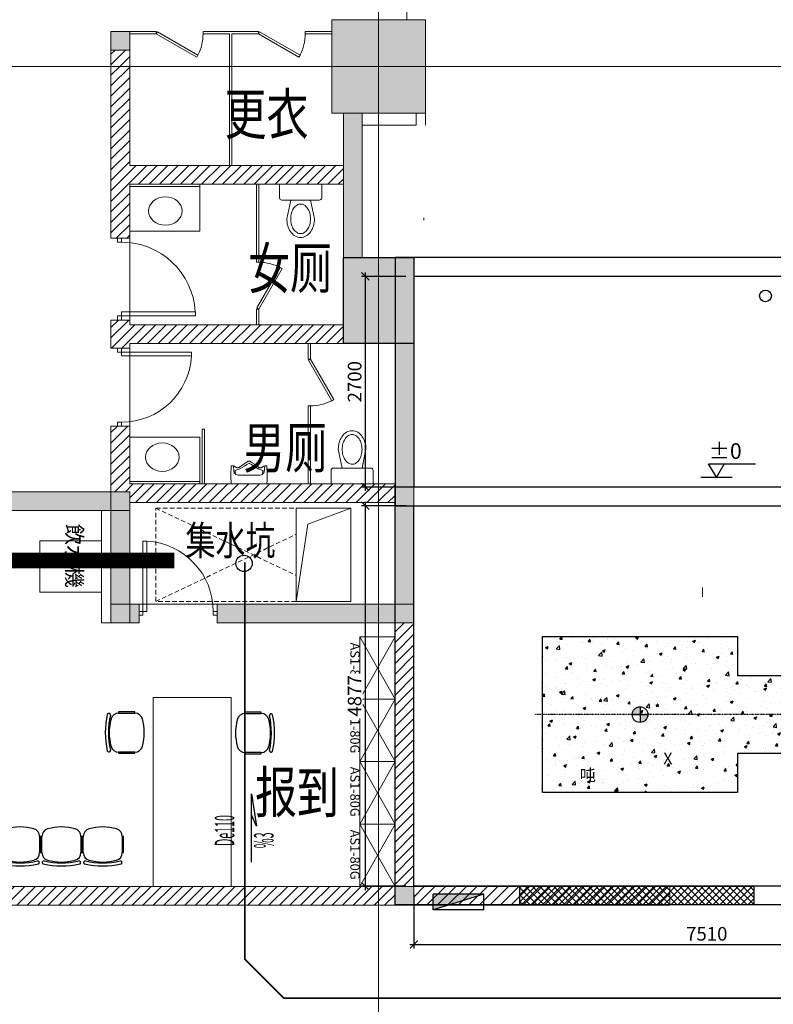
# Model space of a CAD drawing. Units: millimetres. Extents: x -232267 to 253411, y -251532 to 328957.
# Drawn here: x -97109 to -87451, y 47651 to 60272 of the extents above; entities that cross this region are included whole.
import ezdxf
from ezdxf.enums import TextEntityAlignment as Align

# ---------------------------------------------------------------- set-up
doc = ezdxf.new("R2010")
doc.units = ezdxf.units.MM
doc.header["$LTSCALE"] = 40
for name, pattern in [('DASHDOT', [1, 0.5, -0.25, 0, -0.25]), ('DASHED', [0.75, 0.5, -0.25]), ('家具', [0])]:
    doc.linetypes.add(name, pattern=pattern)
for name, color, linetype in [('0填充', 8, 'Continuous'), ('0标注', 1, 'Continuous'), ('0洞口', 4, 'Continuous'), ('A_furniture', 25, '家具'), ('P-F-FH', 10, 'Continuous'), ('PL排水', 210, 'Continuous')]:
    doc.layers.add(name, color=color, linetype=linetype)
for name, color, linetype, lineweight in [('FURNITURE', 43, 'Continuous', 0), ('P-P-DSD', 50, 'P-P-DSD', 70), ('底图', 8, 'Continuous', 15)]:
    doc.layers.add(name, color=color, linetype=linetype, lineweight=lineweight)
doc.styles.add('Chs', font='romans.shx', dxfattribs={"bigfont": 'gbcbig.shx'})
doc.styles.add('Dimension', font='romans.shx', dxfattribs={"width": 0.8, "bigfont": 'chs.shx'})
doc.styles.add('liming', font='txt')
doc.styles.add('ROMANS', font='txt', dxfattribs={"width": 0.6})
doc.styles.add('宋体', font='txt', dxfattribs={"height": 300})
doc.linetypes.add('P-P-DSD', pattern='A,150,-2,["W",ROMANS,S=2,R=0,X=-1,Y=-1],-2.5', length=154.5)
doc.dimstyles.new('liming（175）', dxfattribs={"dimtxt": 175, "dimasz": 100, "dimexe": 50, "dimexo": 100, "dimgap": 50, "dimtad": 1, "dimtoh": 1, "dimdec": 0, "dimzin": 0, "dimdsep": 46, "dimtxsty": 'liming', "dimblk": 'ARCHTICK', "dimcen": 0, "dimdle": 50, "dimclrd": 256, "dimclre": 256, "dimclrt": 256, "dimadec": 0, "dimazin": 0, "dimtfac": 1, "dimtdec": 0, "dimtix": 1, "dimtmove": 1, "dimatfit": 3, "dimfxl": 1, "dimtfill": 1, "dimtolj": 1, "dimtzin": 0, "dimarcsym": 0})
pattern_1 = [(45, (-200709.38, -148527.84), (-67.35192, 67.35192), [])]
pattern_2 = [(50, (-501249.38, 125515.1), (364.36934, -31.87817), [38.1, -419.1]), (355, (-501249.4, 125515.1), (-70.48565, 382.1133), [30.48, -335.28]), (100.451, (-501219.02, 125512.43), (293.885, 350.23338), [32.38, -356.18]), (46.1842, (-501249.4, 125616.7), (542.1581, -84.08466), [57.15, -628.65]), (96.6356, (-501204.2, 125609.7), (474.8085, 494.8511), [48.57, -534.27]), (351.184, (-501249.4, 125616.7), (474.8092, 494.8502), [45.72, -502.92]), (21, (-501198.58, 125591.3), (303.22976, -204.53104), [38.1, -419.1]), (326, (-501198.6, 125591.3), (123.60406, 368.37593), [30.48, -335.28]), (71.4514, (-501173.3, 125574.24), (426.83298, 163.84572), [32.38, -356.18]), (37.5, (-501249.38, 125515.09), (6.177207, 169.110078), [0, -331.216, 0, -340.36, 0, -336.55]), (7.5, (-501249.38, 125515.09), (133.639325, 200.36115), [0, -194.056, 0, -323.596, 0, -128.27]), (327.5, (-501362.67, 125515.09), (271.18119, -11.45749), [0, -127, 0, -396.24, 0, -525.78]), (317.5, (-501413.47, 125515.1), (296.25836, 50.85298), [0, -165.1, 0, -263.144, 0, -373.38])]

# ---------------------------------------------------------------- blocks, each defined once
blk = doc.blocks.new('door-s')
for p, q in [((-0.45, 0.025), (-0.45, 0.925)), ((-0.45, 0.925), (-0.4, 0.925)), ((-0.4, 0.025), (-0.4, 0.925)), ((-0.5, 0.025), (-0.45, 0.025)), ((-0.5, 0), (-0.5, 0)), ((-0.45, 0.025), (-0.4, 0.025)), ((-0.45, -0.025), (-0.45, 0.025)), ((0.5, 0.025), (0.45, 0.025)), ((0.45, 0.025), (0.45, -0.025)), ((-0.5, -0.025), (-0.45, -0.025)), ((0.5, -0.025), (0.45, -0.025)), ((0.5, 0), (0.5, 0))]:
    blk.add_line(p, q)
blk.add_arc((-0.45, 0.025), 0.9, 0, 86.8153)
blk = doc.blocks.new('door-t')
for p, q in [((0.365, 0.499), (-0.5, 0)), ((0.39, 0.456), (-0.475, -0.043)), ((0.39, 0.456), (0.365, 0.499)), ((-0.5, 0), (-0.475, -0.043)), ((-0.5, 0), (-0.5, 0))]:
    blk.add_line(p, q)
blk.add_arc((-0.5, 0), 1, 0, 27.134)
blk = doc.blocks.new('CHAIR3')
at = {"layer": 'A_furniture', "color": 250}
for p, q in [((-22.3, 24.5), (-22.7, 24.6)), ((-10.4, 25), (10.4, 25)), ((-22.7, -24.6), (-22.3, -24.5)), ((10.4, -25), (-10.4, -25))]:
    blk.add_line(p, q, dxfattribs=at)
for points in [[(-10.4, 25), (10.4, 25), (10.4, 26.5), (-10.4, 26.5)], [(-10.4, -26.5), (10.4, -26.5), (10.4, -25), (-10.4, -25)]]:
    blk.add_lwpolyline(points, close=True, dxfattribs=at)
for centre, radius, start, end in [((78.2, 0), 105.7, 167.3074, 192.6926), ((-23.2, 22.8), 1.8, 76.3145, 167.3074), ((78.2, 0), 101.7, 167.3113, 192.6887), ((42.5, 0), 65, 164.1734, 195.8266), ((-22.8, 22.7), 1.8, 347.3113, 76.3145), ((-10.4, 15), 10, 90, 164.1734), ((10.4, 15), 10, 15.8266, 90), ((-42.5, 0), 65, 344.1734, 15.8266), ((-23.2, -22.8), 1.8, 192.6926, 283.6855), ((-22.8, -22.7), 1.8, 283.6855, 12.6887), ((-10.4, -15), 10, 195.8266, 270), ((10.4, -15), 10, 270, 344.1734)]:
    blk.add_arc(centre, radius, start, end, dxfattribs=at)
blk = doc.blocks.new('等候椅')
at = {"layer": 'FURNITURE', "rotation": 90}
for p in [(26.5, -10.4), (79.5, -10.4), (132.5, -10.4), (185.5, -10.4), (238.5, -10.4)]:
    blk.add_blockref('CHAIR3', p, dxfattribs=at)
blk = doc.blocks.new('WC1-P')
for p, q in [((-540, 0), (-540, -173)), ((-540, 0), (0, 0)), ((0, 0), (0, -173)), ((-510, -203), (-30, -203)), ((-447, -443), (-397, -203)), ((-93, -443), (-143, -203))]:
    blk.add_line(p, q)
blk.add_lwpolyline([(-143, -443, 0.067799), (-153, -367, 0.080084), (-180, -309, 0.107099), (-227, -263, 0.162002), (-270, -253, 0.139289), (-316, -266, 0.107099), (-360, -309, 0.080084), (-387, -367, 0.067799), (-397, -443, 0.067799), (-387, -518, 0.080084), (-360, -576, 0.107099), (-316, -619, 0.139289), (-270, -632, 0.139289), (-224, -619, 0.107099), (-180, -576, 0.080084), (-153, -518, 0.067799)], format="xyb", close=True)
blk.add_lwpolyline([(-447, -443, 0.067799), (-435, -531, 0.080084), (-401, -604, 0.107099), (-342, -662, 0.139289), (-270, -682, 0.139289), (-198, -662, 0.107099), (-139, -604, 0.080084), (-105, -531, 0.067799), (-93, -443, 0.067799)], format="xyb")
for centre, start, end in [((-510, -173), 180, 270), ((-30, -173), 270, 0)]:
    blk.add_arc(centre, 30, start, end)
blk = doc.blocks.new('消火栓')
at = {"layer": 'P-F-FH'}
for p, q in [((650, 200), (0, 0)), ((650, 200), (0, 200)), ((0, 0), (0, 200)), ((650, 0), (650, 200)), ((650, 0), (0, 0))]:
    blk.add_line(p, q, dxfattribs=at)
blk.add_solid([(0, 200), (650, 200), (0, 200), (0, 0)], dxfattribs=at)
blk = doc.blocks.new('urinal')
blk.add_lwpolyline([(201, 233), (190, 227), (187, 226), (184, 224), (181, 222), (178, 220), (174, 218), (171, 216), (168, 214), (164, 212), (161, 210), (158, 209), (155, 207), (152, 206), (148, 206), (145, 206), (142, 206), (139, 206), (135, 208), (132, 210), (127, 212), (123, 215), (117, 218), (111, 223), (104, 228), (96, 233), (87, 239), (78, 246), (69, 252), (59, 259), (51, 265), (42, 271), (35, 276), (29, 280), (24, 283), (19, 286), (16, 288), (12, 289), (8, 291), (4, 291), (0, 292), (-4, 291), (-8, 291), (-12, 289), (-16, 288), (-19, 286), (-24, 283), (-29, 280), (-35, 276), (-42, 271), (-51, 265), (-59, 259), (-69, 252), (-78, 246), (-87, 239), (-96, 233), (-104, 228), (-111, 223), (-117, 218), (-123, 215), (-127, 212), (-132, 210), (-135, 208), (-139, 206), (-142, 206), (-145, 206), (-148, 206), (-152, 206), (-155, 207), (-158, 209), (-161, 210), (-164, 212), (-168, 214), (-171, 216), (-174, 218), (-178, 220), (-181, 222), (-184, 224), (-187, 226), (-190, 227), (-201, 233)])
blk.add_lwpolyline([(174, 127), (177, 165, 0.329215), (173, 171), (155, 179), (127, 190), (60, 229), (30, 248), (0, 267), (-30, 248), (-60, 229), (-127, 190), (-155, 179), (-173, 171, 0.329215), (-177, 165), (-174, 127)], format="xyb")
blk.add_lwpolyline([(229, 0), (-229, 0), (-231, 37), (-232, 69), (-232, 97), (-232, 121), (-232, 142), (-232, 160), (-231, 174), (-230, 186), (-230, 196), (-229, 204), (-229, 210), (-229, 215), (-229, 219), (-228, 221), (-228, 223), (-228, 225), (-228, 226), (-228, 228), (-227, 229), (-227, 229), (-227, 230), (-226, 231), (-201, 233), (-193, 153), (-192, 148), (-189, 143), (-185, 137), (-178, 131), (-168, 122, 0.102959), (-109, 110), (-109, 110), (0, 110), (109, 110), (109, 110, 0.102959), (168, 122), (178, 131), (185, 137), (189, 143), (192, 148), (193, 153), (201, 233), (226, 231), (227, 230), (227, 229), (227, 229), (228, 228), (228, 226), (228, 225), (228, 223), (228, 221), (229, 219), (229, 215), (229, 210), (229, 204), (230, 196), (230, 186), (231, 174), (232, 160), (232, 142), (232, 121), (232, 97), (232, 69), (231, 37)], format="xyb", close=True)
blk = doc.blocks.new('*U338')
for points in [[(-240, 5117), (7750, 5117), (7750, -240), (-240, -240)], [(0, 4877), (7510, 4877), (7510, 0), (0, 0)]]:
    blk.add_lwpolyline(points, close=True)
blk = doc.blocks.new('*U339')
for points in [[(240, 2940), (-7740, 2940), (-7740, -240), (240, -240)], [(0, 2700), (-7500, 2700), (-7500, 0), (0, 0)]]:
    blk.add_lwpolyline(points, close=True)
blk = doc.blocks.new('*U340')
at = {"layer": '0填充'}
blk.add_hatch(color=256, dxfattribs=at).paths.add_polyline_path([(900, 1100), (0, 1100), (0, 0), (900, 0)])
blk.add_lwpolyline([(0, 1100), (900, 1100), (900, 0), (0, 0)], close=True)
blk = doc.blocks.new('中心点')
h = blk.add_hatch(color=256)
h.dxf.hatch_style = 1
h.paths.add_polyline_path([(-100, 0), (0, 0), (0, 100, 0.414214)])
h.paths.add_polyline_path([(100, 0), (0, 0), (0, -100, 0.414214)])
for p, q in [((-100, 0), (100, 0)), ((0, 100), (0, -100))]:
    blk.add_line(p, q)
blk.add_circle((0, 0), 100)
blk = doc.blocks.new('_ArchTick')
at = {"color": 0, "linetype": 'ByBlock', "const_width": 0.15}
blk.add_lwpolyline([(-0.5, -0.5), (0.5, 0.5)], dxfattribs=at)
blk = doc.blocks.new('*D348')
at = {"layer": '0标注', "lineweight": -2, "transparency": 16777216}
for p, q in [((-92159, 56982), (-92730, 56982)), ((-92680, 57032), (-92680, 54232)), ((-92159, 54282), (-92730, 54282))]:
    blk.add_line(p, q, dxfattribs=at)
at = {"layer": 'Defpoints', "color": 0, "transparency": 16777216}
for p in [(-92059, 56982), (-92680, 54282), (-92059, 54282)]:
    blk.add_point(p, dxfattribs=at)
at = {"layer": '0标注', "lineweight": -2, "transparency": 16777216, "xscale": 100, "yscale": 100, "zscale": 100}
for p, rotation in [((-92680, 56982), 90), ((-92680, 54282), 270)]:
    blk.add_blockref('_ArchTick', p, dxfattribs=dict(at, rotation=rotation))
at = {"layer": '0标注', "transparency": 16777216, "insert": (-92817, 55632), "char_height": 175, "attachment_point": 5, "rotation": 90, "style": 'liming', "bg_fill": 3, "box_fill_scale": 1.1, "bg_fill_color": 256, "bg_fill_true_color": 13158600, "bg_fill_transparency": 0}
blk.add_mtext('\\A1;2700', dxfattribs=at)
blk = doc.blocks.new('*D349')
at = {"layer": '0标注', "lineweight": -2, "transparency": 16777216}
for p, q in [((-92159, 54042), (-92730, 54042)), ((-92680, 54092), (-92680, 49115)), ((-92159, 49165), (-92730, 49165))]:
    blk.add_line(p, q, dxfattribs=at)
at = {"layer": 'Defpoints', "color": 0, "transparency": 16777216}
for p in [(-92059, 54042), (-92680, 49165), (-92059, 49165)]:
    blk.add_point(p, dxfattribs=at)
at = {"layer": '0标注', "lineweight": -2, "transparency": 16777216, "xscale": 100, "yscale": 100, "zscale": 100}
for p, rotation in [((-92680, 54042), 90), ((-92680, 49165), 270)]:
    blk.add_blockref('_ArchTick', p, dxfattribs=dict(at, rotation=rotation))
at = {"layer": '0标注', "transparency": 16777216, "insert": (-92817, 51604), "char_height": 175, "attachment_point": 5, "rotation": 90, "style": 'liming', "bg_fill": 3, "box_fill_scale": 1.1, "bg_fill_color": 256, "bg_fill_true_color": 13158600, "bg_fill_transparency": 0}
blk.add_mtext('\\A1;4877', dxfattribs=at)
blk = doc.blocks.new('*D350')
at = {"layer": '0标注', "lineweight": -2, "transparency": 16777216}
for p, q in [((-92059, 49065), (-92059, 48367)), ((-84549, 49065), (-84549, 48367)), ((-92109, 48417), (-84499, 48417))]:
    blk.add_line(p, q, dxfattribs=at)
at = {"layer": 'Defpoints', "color": 0, "transparency": 16777216}
for p in [(-92059, 49165), (-84549, 49165), (-84549, 48417)]:
    blk.add_point(p, dxfattribs=at)
at = {"layer": '0标注', "lineweight": -2, "transparency": 16777216, "xscale": 100, "yscale": 100, "zscale": 100, "rotation": 180}
blk.add_blockref('_ArchTick', (-92059, 48417), dxfattribs=at)
at = {"layer": '0标注', "lineweight": -2, "transparency": 16777216, "xscale": 100, "yscale": 100, "zscale": 100}
blk.add_blockref('_ArchTick', (-84549, 48417), dxfattribs=at)
at = {"layer": '0标注', "transparency": 16777216, "insert": (-88304, 48555), "char_height": 175, "attachment_point": 5, "style": 'liming', "bg_fill": 3, "box_fill_scale": 1.1, "bg_fill_color": 256, "bg_fill_true_color": 13158600, "bg_fill_transparency": 0}
blk.add_mtext('\\A1;7510', dxfattribs=at)
blk = doc.blocks.new('*U345')
at = {"layer": '0洞口'}
h = blk.add_hatch(dxfattribs=at)
h.set_pattern_fill('ANSI37', color=256, scale=20, style=0)
h.set_pattern_definition([(45, (-397599.96, 79813.17), (-44.901281, 44.901281), []), (135, (-397599.96, 79813.17), (-44.901281, -44.901281), [])])
h.paths.add_polyline_path([(0, 240), (0, 0), (3000, 0), (3000, 240)])
blk.add_lwpolyline([(3000, 240), (3000, 0), (0, 0), (0, 240)], close=True, dxfattribs=at)
blk = doc.blocks.new('标高')
for p, q in [((0, 0), (-50, 86.6)), ((-50, 86.6), (50, 86.6)), ((50, 86.6), (0, 0)), ((50, 86.6), (250, 86.6)), ((-100, 0), (100, 0))]:
    blk.add_line(p, q)
at = {"color": 3, "style": 'liming', "flags": 8}
blk.add_attdef('标高', text='', height=100, dxfattribs=at).set_placement((-50, 86.6), align=Align.BOTTOM_LEFT)
blk = doc.blocks.new('*D355')
at = {"layer": '0标注', "lineweight": -2, "transparency": 16777216}
for p, q in [((-92059, 49065), (-92059, 48367)), ((-84549, 49065), (-84549, 48367)), ((-92109, 48417), (-84499, 48417))]:
    blk.add_line(p, q, dxfattribs=at)
at = {"layer": 'Defpoints', "color": 0, "transparency": 16777216}
for p in [(-92059, 49165), (-84549, 49165), (-84549, 48417)]:
    blk.add_point(p, dxfattribs=at)
at = {"layer": '0标注', "lineweight": -2, "transparency": 16777216, "xscale": 100, "yscale": 100, "zscale": 100, "rotation": 180}
blk.add_blockref('_ArchTick', (-92059, 48417), dxfattribs=at)
at = {"layer": '0标注', "lineweight": -2, "transparency": 16777216, "xscale": 100, "yscale": 100, "zscale": 100}
blk.add_blockref('_ArchTick', (-84549, 48417), dxfattribs=at)
at = {"layer": '0标注', "transparency": 16777216, "insert": (-88304, 48555), "char_height": 175, "attachment_point": 5, "style": 'liming', "bg_fill": 3, "box_fill_scale": 1.1, "bg_fill_color": 256, "bg_fill_true_color": 13158600, "bg_fill_transparency": 0}
blk.add_mtext('\\A1;7510', dxfattribs=at)

msp = doc.modelspace()

# ---------------------------------------------------------------- hatches: boundary and pattern name
at = {"layer": '0填充'}
h = msp.add_hatch(dxfattribs=at)
h.set_pattern_fill('AR-CONC', color=256, scale=2, angle=-720)
h.set_pattern_definition(pattern_2)
h.paths.add_polyline_path([(-87909.4, 50365.2), (-87909.4, 50865.2), (-86409.4, 50865.2), (-86409.4, 51865.2), (-87909.4, 51865.2), (-87909.4, 52365.2), (-90409.4, 52365.2), (-90409.4, 50365.2)])
h = msp.add_hatch(dxfattribs=at)
h.set_pattern_fill('AR-CONC', color=256, scale=2, angle=-720)
h.set_pattern_definition(pattern_2)
h.paths.add_polyline_path([(-87909.4, 50365.2), (-87909.4, 50865.2), (-86409.4, 50865.2), (-86409.4, 51865.2), (-87909.4, 51865.2), (-87909.4, 52365.2), (-90409.4, 52365.2), (-90409.4, 50365.2)])
at = {"layer": '底图'}
h = msp.add_hatch(color=256, dxfattribs=at)
h.dxf.hatch_style = 1
h.paths.add_polyline_path([(-91909.4, 60272.2), (-93109.4, 60272.2), (-93109.4, 59072.2), (-91909.4, 59072.2)])
for points in [[(-95699.4, 60122.2), (-95939.4, 60122.2), (-95939.4, 59882.2), (-95699.4, 59882.2)], [(-95699.4, 54222.2), (-95939.4, 54222.2), (-95939.4, 53982.2), (-95699.4, 53982.2)], [(-95699.4, 52782.2), (-95939.4, 52782.2), (-95939.4, 52542.2), (-95699.4, 52542.2)], [(-92059.4, 52782.2), (-92299.4, 52782.2), (-92299.4, 52542.2), (-92059.4, 52542.2)], [(-92059.4, 49162.2), (-92299.4, 49162.2), (-92299.4, 48922.2), (-92059.4, 48922.2)]]:
    msp.add_hatch(color=256, dxfattribs=at).paths.add_polyline_path(points)
h = msp.add_hatch(dxfattribs=at)
h.set_pattern_fill('ANSI31', color=256, scale=30, style=0)
h.set_pattern_definition(pattern_1)
h.paths.add_polyline_path([(-95699.4, 59882.2), (-95939.4, 59882.2), (-95939.4, 59672.2), (-95699.4, 59672.2)])
h = msp.add_hatch(dxfattribs=at)
h.set_pattern_fill('ANSI31', color=256, scale=30)
h.set_pattern_definition(pattern_1)
h.paths.add_polyline_path([(-92959.4, 58402.2), (-95699.4, 58402.2), (-95699.4, 59672.2), (-95939.4, 59672.2), (-95939.4, 57472.2), (-95699.4, 57472.2), (-95699.4, 58162.2), (-92959.4, 58162.2)])
h = msp.add_hatch(color=256, dxfattribs=at)
h.dxf.hatch_style = 1
h.paths.add_polyline_path([(-92959.4, 57222.2), (-92719.4, 57222.2), (-92719.4, 59072.2), (-92959.4, 59072.2)])
at = {"layer": '底图', "ltscale": 300}
h = msp.add_hatch(color=256, dxfattribs=at)
h.dxf.hatch_style = 1
h.paths.add_polyline_path([(-92059.4, 57222.2), (-92959.4, 57222.2), (-92959.4, 56122.2), (-92059.4, 56122.2)])
at = {"layer": '底图'}
h = msp.add_hatch(dxfattribs=at)
h.set_pattern_fill('ANSI31', color=256, scale=30)
h.set_pattern_definition(pattern_1)
h.paths.add_polyline_path([(-92959.4, 56122.2), (-92959.4, 56362.2), (-95699.4, 56362.2), (-95699.4, 56422.2), (-95939.4, 56422.2), (-95939.4, 56062.2), (-95699.4, 56062.2), (-95699.4, 56122.2)])
h = msp.add_hatch(color=256, dxfattribs=at)
h.dxf.hatch_style = 1
h.paths.add_polyline_path([(-92059.4, 56122.2), (-92299.4, 56122.2), (-92299.4, 52955.6), (-92059.4, 52789.7)])
h.paths.add_polyline_path([(-92299.4, 52782.2), (-92059.4, 52782.2), (-92059.4, 52789.7), (-92299.4, 52955.6)])
h = msp.add_hatch(dxfattribs=at)
h.set_pattern_fill('ANSI31', color=256, scale=30)
h.set_pattern_definition(pattern_1)
h.paths.add_polyline_path([(-92509.4, 54322.2), (-95699.4, 54322.2), (-95699.4, 55062.2), (-95939.4, 55062.2), (-95939.4, 54222.2), (-95699.4, 54222.2), (-95699.4, 54082.2), (-92509.4, 54082.2)])
h.paths.add_polyline_path([(-92299.4, 54322.2), (-92509.4, 54322.2), (-92509.4, 54082.2), (-92299.4, 54082.2)])
h = msp.add_hatch(color=256, dxfattribs=at)
h.dxf.hatch_style = 1
h.paths.add_polyline_path([(-97209.4, 54222.2), (-97209.4, 53982.2), (-95939.4, 53982.2), (-95939.4, 54222.2)])
h = msp.add_hatch(color=256, dxfattribs=at)
h.dxf.hatch_style = 1
h.paths.add_polyline_path([(-95699.4, 53982.2), (-95939.4, 53982.2), (-95939.4, 52782.2), (-95699.4, 52782.2)])
h = msp.add_hatch(color=256, dxfattribs=at)
h.dxf.hatch_style = 1
h.paths.add_polyline_path([(-95579.4, 52782.2), (-95699.4, 52782.2), (-95699.4, 52542.2), (-95579.4, 52542.2)])
h = msp.add_hatch(color=256, dxfattribs=at)
h.dxf.hatch_style = 1
h.paths.add_polyline_path([(-92299.4, 52542.2), (-92299.4, 52782.2), (-94579.4, 52782.2), (-94579.4, 52542.2)])
h = msp.add_hatch(dxfattribs=at)
h.set_pattern_fill('ANSI31', color=256, scale=30)
h.set_pattern_definition(pattern_1)
h.paths.add_polyline_path([(-92059.4, 52542.2), (-92299.4, 52542.2), (-92299.4, 49162.2), (-92059.4, 49162.2)])
h = msp.add_hatch(dxfattribs=at)
h.set_pattern_fill('ANSI31', color=256, scale=30)
h.set_pattern_definition(pattern_1)
h.paths.add_polyline_path([(-92299.4, 48922.2), (-92299.4, 49162.2), (-98659.4, 49162.2), (-98659.4, 48922.2)])
h = msp.add_hatch(dxfattribs=at)
h.set_pattern_fill('ANSI31', color=256, scale=30)
h.set_pattern_definition(pattern_1)
h.paths.add_polyline_path([(-88779.4, 48922.2), (-88779.4, 49162.2), (-92059.4, 49162.2), (-92059.4, 48922.2)])

# ---------------------------------------------------------------- linework, layer by layer
at = {"linetype": 'DASHDOT', "ltscale": 0.5}
msp.add_line((-86248.2, 51365.2), (-90509.4, 51365.2), dxfattribs=at)
msp.add_line((-86248.2, 51365.2), (-90509.4, 51365.2), dxfattribs=at)
msp.add_lwpolyline([(-90409.4, 50365.2), (-90409.4, 52365.2), (-87909.4, 52365.2), (-87909.4, 51865.2), (-86409.4, 51865.2), (-86409.4, 50865.2), (-87909.4, 50865.2), (-87909.4, 50365.2)], close=True)
msp.add_lwpolyline([(-90409.4, 50365.2), (-90409.4, 52365.2), (-87909.4, 52365.2), (-87909.4, 51865.2), (-86409.4, 51865.2), (-86409.4, 50865.2), (-87909.4, 50865.2), (-87909.4, 50365.2)], close=True)
msp.add_circle((-87551.4, 56731.5), 75)
msp.add_circle((-87551.4, 56731.5), 75)
at = {"layer": 'P-P-DSD', "linetype": 'P-P-DSD', "ltscale": 0.1, "const_width": 200}
msp.add_lwpolyline([(-123768, 67152.6), (-110550.8, 67152.6), (-110550.8, 53339.8), (-95127.1, 53339.8)], dxfattribs=at)
at = {"layer": 'PL排水'}
msp.add_lwpolyline([(-94137.9, 49474.9), (-94137.9, 50347.8), (-94074.7, 49934.7), (-94137.9, 50079.6)], dxfattribs=at)
msp.add_circle((-94234.1, 53302.9), 104.3, dxfattribs=at)
at = {"layer": '底图', "ltscale": 0.5}
for p, q in [((-92509.4, 1776.3), (-92509.4, 131872.2)), ((-137109.4, 59672.2), (-58909.4, 59672.2)), ((-137109.4, 59672.2), (-58909.4, 59672.2))]:
    msp.add_line(p, q, dxfattribs=at)
at = {"layer": '底图'}
for p, q in [((-92149.4, 60272.2), (-92149.4, 61322.2)), ((-95699.4, 60122.2), (-95939.4, 60122.2)), ((-95939.4, 57472.2), (-95939.4, 60122.2)), ((-95699.4, 58402.2), (-95699.4, 60122.2)), ((-95699.4, 60122.2), (-95359.4, 60122.2)), ((-95699.4, 60092.2), (-95359.4, 60092.2)), ((-95359.4, 60122.2), (-95359.4, 60092.2)), ((-94759.4, 60122.2), (-94049.4, 60122.2)), ((-94759.4, 60122.2), (-94759.4, 60092.2)), ((-94759.4, 60092.2), (-94419.4, 60092.2)), ((-94419.4, 58402.2), (-94419.4, 60092.2)), ((-94389.4, 58402.2), (-94389.4, 60092.2)), ((-94389.4, 60092.2), (-94049.4, 60092.2)), ((-94049.4, 60122.2), (-94049.4, 60092.2)), ((-93449.4, 60122.2), (-93109.4, 60122.2)), ((-93449.4, 60122.2), (-93449.4, 60092.2)), ((-93449.4, 60092.2), (-93109.4, 60092.2)), ((-92959.4, 57222.2), (-92959.4, 59072.2)), ((-92719.4, 57222.2), (-92719.4, 59072.2)), ((-92029.4, 59072.2), (-92029.4, 58922.2)), ((-91909.4, 59072.2), (-91909.4, 58922.2)), ((-92029.4, 58922.2), (-92719.4, 58922.2)), ((-92959.4, 58402.2), (-95699.4, 58402.2)), ((-95699.4, 57472.2), (-95699.4, 58162.2)), ((-92959.4, 58162.2), (-95699.4, 58162.2)), ((-94799.4, 58132.2), (-95699.4, 58132.2)), ((-94799.4, 57562.2), (-94799.4, 58162.2)), ((-94074.4, 58162.2), (-94074.4, 57162.2)), ((-94044.4, 57162.2), (-94044.4, 58162.2)), ((-91929.4, 57732.2), (-91929.4, 57702.2)), ((-94799.4, 57562.2), (-95699.4, 57562.2)), ((-95699.4, 57472.2), (-95939.4, 57472.2)), ((-95699.4, 57472.2), (-95699.4, 56422.2)), ((-94044.4, 57162.2), (-94074.4, 57162.2)), ((-94074.4, 56562.2), (-94074.4, 56362.2)), ((-94074.4, 56562.2), (-94044.4, 56562.2)), ((-94044.4, 56362.2), (-94044.4, 56562.2)), ((-95939.4, 56062.2), (-95939.4, 56422.2)), ((-95699.4, 56422.2), (-95939.4, 56422.2)), ((-95699.4, 56362.2), (-95699.4, 56422.2)), ((-92959.4, 56362.2), (-95699.4, 56362.2)), ((-95699.4, 56062.2), (-95939.4, 56062.2)), ((-95699.4, 56062.2), (-95699.4, 56122.2)), ((-92959.4, 56122.2), (-95699.4, 56122.2)), ((-95699.4, 56062.2), (-95699.4, 55062.2)), ((-93414.4, 55922.2), (-93414.4, 56122.2)), ((-93384.4, 56122.2), (-93384.4, 55922.2)), ((-92299.4, 56122.2), (-92299.4, 52782.2)), ((-92059.4, 56122.2), (-92059.4, 49162.2)), ((-93414.4, 55922.2), (-93384.4, 55922.2)), ((-93414.4, 54322.2), (-93414.4, 55322.2)), ((-93384.4, 55322.2), (-93414.4, 55322.2)), ((-93384.4, 55322.2), (-93384.4, 54322.2)), ((-95699.4, 55062.2), (-95939.4, 55062.2)), ((-95939.4, 54222.2), (-95939.4, 55062.2)), ((-95699.4, 54322.2), (-95699.4, 55062.2)), ((-94799.4, 54922.2), (-95699.4, 54922.2)), ((-94799.4, 54922.2), (-94799.4, 54322.2)), ((-94769.6, 55022.2), (-94739.6, 55022.2)), ((-94769.6, 55022.2), (-94769.6, 54322.2)), ((-94739.6, 54322.2), (-94739.6, 55022.2)), ((-94799.4, 54352.2), (-95699.4, 54352.2)), ((-92299.4, 54322.2), (-95699.4, 54322.2)), ((-95939.4, 54222.2), (-97209.4, 54222.2)), ((-95699.4, 52782.2), (-95699.4, 54082.2)), ((-92299.4, 54082.2), (-95699.4, 54082.2)), ((-95939.4, 53982.2), (-97209.4, 53982.2)), ((-96059.4, 52542.2), (-96059.4, 53982.2)), ((-95939.4, 52542.2), (-95939.4, 53982.2)), ((-93565.5, 54012.4), (-93565.5, 52812.4)), ((-93565.5, 54012.4), (-92865.5, 54012.4)), ((-92865.5, 54012.4), (-92865.5, 52812.4)), ((-88359.4, 52992.2), (-88359.4, 52872.2)), ((-88359.4, 52992.2), (-88359.4, 52872.2)), ((-95579.4, 52782.2), (-95699.4, 52782.2)), ((-95579.4, 52782.2), (-95579.4, 52542.2)), ((-95579.4, 52782.2), (-94579.4, 52782.2)), ((-92299.4, 52782.2), (-94579.4, 52782.2)), ((-94579.4, 52782.2), (-94579.4, 52542.2)), ((-92865.5, 52812.4), (-93565.4, 52812.4)), ((-95939.4, 52542.2), (-96059.4, 52542.2)), ((-95579.4, 52542.2), (-95939.4, 52542.2)), ((-92299.4, 52542.2), (-94579.4, 52542.2)), ((-92299.4, 52542.2), (-92299.4, 49162.2)), ((-92749.4, 51562.2), (-92749.4, 52362.2)), ((-92299.4, 52362.2), (-92749.4, 51562.2)), ((-92299.4, 51562.2), (-92749.4, 52362.2)), ((-92749.4, 51562.2), (-92749.4, 52362.2)), ((-92749.4, 52362.2), (-92299.4, 52362.2)), ((-92299.4, 52362.2), (-92749.4, 51562.2)), ((-92299.4, 51562.2), (-92749.4, 52362.2)), ((-92299.4, 52362.2), (-92749.4, 52362.2)), ((-92299.4, 52362.2), (-92299.4, 51562.2)), ((-92299.4, 52362.2), (-92299.4, 51562.2)), ((-95399.4, 51582.2), (-95399.4, 49162.2)), ((-95399.4, 51582.2), (-94399.4, 51582.2)), ((-94399.4, 51582.2), (-94399.4, 49162.2)), ((-92749.4, 50762.2), (-92749.4, 51562.2)), ((-92749.4, 51562.2), (-92299.4, 51562.2)), ((-92299.4, 51562.2), (-92749.4, 50762.2)), ((-92299.4, 50762.2), (-92749.4, 51562.2)), ((-92299.4, 51562.2), (-92749.4, 51562.2)), ((-92749.4, 50762.2), (-92749.4, 51562.2)), ((-92749.4, 51562.2), (-92299.4, 51562.2)), ((-92299.4, 51562.2), (-92749.4, 50762.2)), ((-92299.4, 50762.2), (-92749.4, 51562.2)), ((-92299.4, 51562.2), (-92749.4, 51562.2)), ((-92299.4, 51562.2), (-92299.4, 50762.2)), ((-92299.4, 51562.2), (-92299.4, 50762.2)), ((-92749.4, 49962.2), (-92749.4, 50762.2)), ((-92749.4, 50762.2), (-92299.4, 50762.2)), ((-92299.4, 50762.2), (-92749.4, 49962.2)), ((-92299.4, 49962.2), (-92749.4, 50762.2)), ((-92299.4, 50762.2), (-92749.4, 50762.2)), ((-92749.4, 49962.2), (-92749.4, 50762.2)), ((-92749.4, 50762.2), (-92299.4, 50762.2)), ((-92299.4, 50762.2), (-92749.4, 49962.2)), ((-92299.4, 49962.2), (-92749.4, 50762.2)), ((-92299.4, 50762.2), (-92749.4, 50762.2)), ((-92299.4, 50762.2), (-92299.4, 49962.2)), ((-92299.4, 50762.2), (-92299.4, 49962.2)), ((-92749.4, 49162.2), (-92749.4, 49962.2)), ((-92749.4, 49962.2), (-92299.4, 49962.2)), ((-92299.4, 49962.2), (-92749.4, 49162.2)), ((-92299.4, 49162.2), (-92749.4, 49962.2)), ((-92299.4, 49962.2), (-92749.4, 49962.2)), ((-92749.4, 49162.2), (-92749.4, 49962.2)), ((-92749.4, 49962.2), (-92299.4, 49962.2)), ((-92299.4, 49962.2), (-92749.4, 49162.2)), ((-92299.4, 49162.2), (-92749.4, 49962.2)), ((-92299.4, 49962.2), (-92749.4, 49962.2)), ((-92299.4, 49962.2), (-92299.4, 49162.2)), ((-92299.4, 49962.2), (-92299.4, 49162.2)), ((-92299.4, 49162.2), (-98899.4, 49162.2)), ((-92299.4, 49162.2), (-92749.4, 49162.2)), ((-92299.4, 49162.2), (-92749.4, 49162.2)), ((-92059.4, 49162.2), (-88779.4, 49162.2)), ((-88779.4, 49162.2), (-88779.4, 48922.2)), ((-98899.4, 48922.2), (-88779.4, 48922.2))]:
    msp.add_line(p, q, dxfattribs=at)
at = {"layer": '底图', "linetype": 'DASHED', "ltscale": 3}
for p, q in [((-95365.5, 54012.4), (-93565.5, 54012.4)), ((-95365.5, 52812.4), (-95365.5, 54012.4)), ((-95365.5, 54012.4), (-93565.5, 53148.4)), ((-95365.5, 52812.4), (-93565.5, 53676.4)), ((-93565.4, 52812.4), (-95365.5, 52812.4))]:
    msp.add_line(p, q, dxfattribs=at)
at = {"layer": '底图'}
for points in [[(-91909.4, 60272.2), (-93109.4, 60272.2), (-93109.4, 59072.2), (-91909.4, 59072.2)], [(-95699.4, 60122.2), (-95939.4, 60122.2), (-95939.4, 59882.2), (-95699.4, 59882.2)], [(-95699.4, 54222.2), (-95939.4, 54222.2), (-95939.4, 53982.2), (-95699.4, 53982.2)], [(-96059.4, 53590.1), (-96059.4, 52934.2), (-96850.3, 52934.2), (-96850.3, 53590.1)], [(-95699.4, 52782.2), (-95939.4, 52782.2), (-95939.4, 52542.2), (-95699.4, 52542.2)], [(-92059.4, 52782.2), (-92299.4, 52782.2), (-92299.4, 52542.2), (-92059.4, 52542.2)], [(-92059.4, 49162.2), (-92299.4, 49162.2), (-92299.4, 48922.2), (-92059.4, 48922.2)]]:
    msp.add_lwpolyline(points, close=True, dxfattribs=at)
at = {"layer": '底图', "ltscale": 300}
msp.add_lwpolyline([(-92059.4, 57222.2), (-92959.4, 57222.2), (-92959.4, 56122.2), (-92059.4, 56122.2)], close=True, dxfattribs=at)
at = {"layer": '底图'}
msp.add_lwpolyline([(-93565.5, 52812.4), (-93417.8, 53807.7), (-92865.5, 54012.4)], dxfattribs=at)
msp.add_ellipse((-95242.3, 57819.7), major_axis=(215, 0), ratio=0.8488372, dxfattribs=at)
at = {"layer": '底图', "extrusion": (-1.63087e-14, -2.38715e-14, -1)}
msp.add_ellipse((-95281.3, 54664.7), major_axis=(215, 0), ratio=0.8488372, dxfattribs=at)

# ---------------------------------------------------------------- block references
for name, p in [('*U340', (-92959.4, 56122.2)), ('*U339', (-84559.4, 54282.2)), ('*U338', (-92059.4, 49165.2))]:
    msp.add_blockref(name, p)
ref = msp.add_blockref('标高', (-88180.5, 54407), dxfattribs=dict(xscale=2, yscale=2, zscale=2))
ref.add_attrib('标高', '±0', dxfattribs={"color": 3, "height": 200, "style": 'liming'}).set_placement((-88280.5, 54580.2), align=Align.BOTTOM_LEFT)
ref = msp.add_blockref('标高', (-88180.5, 54407), dxfattribs=dict(xscale=2, yscale=2, zscale=2))
ref.add_attrib('标高', '±0', dxfattribs={"color": 3, "height": 200, "style": 'liming'}).set_placement((-88280.5, 54580.2), align=Align.BOTTOM_LEFT)
at = {"layer": '0填充'}
msp.add_blockref('中心点', (-89159.4, 51365.2), dxfattribs=at)
msp.add_blockref('中心点', (-89159.4, 51365.2), dxfattribs=at)
msp.add_blockref('中心点', (-89159.4, 51365.2), dxfattribs=at)
msp.add_blockref('中心点', (-89159.4, 51365.2), dxfattribs=at)
at = {"layer": '底图'}
for name, p, xscale, yscale, zscale, rotation in [('door-t', (-95059.4, 60092.2, 0), -600, 600, 600, 180), ('door-t', (-93749.4, 60092.2, 0), -600, 600, 600, 180), ('door-s', (-95829.4, 56947.2), -1050, 1050, 1000, 270), ('door-t', (-94044.4, 56862.2, 0), -600, 600, 600, 270), ('door-s', (-95830.6, 55562.2), 1000.00000000003, 1000.00000000003, 952.3809523809814, 270), ('door-t', (-93384.4, 55622.2, 0), 600, 600, 600, 270), ('CHAIR3', (-94118.2, 51128.8), 10, 10, 10, 180)]:
    msp.add_blockref(name, p, dxfattribs=dict(at, xscale=xscale, yscale=yscale, zscale=zscale, rotation=rotation))
at = {"layer": '底图', "extrusion": (0, 0, -1), "xscale": -1, "zscale": -1}
msp.add_blockref('WC1-P', (93239.4, 58162.2), dxfattribs=at)
at = {"layer": '底图', "extrusion": (0, 0, -1), "zscale": -0.9999999999999999, "rotation": 180}
msp.add_blockref('WC1-P', (92579.4, 54322.2), dxfattribs=at)
at = {"layer": '底图'}
for name, p in [('urinal', (-94170.2, 54322.2)), ('消火栓', (-91809.4, 48862.2))]:
    msp.add_blockref(name, p, dxfattribs=at)
for name, p, xscale, yscale, zscale in [('door-s', (-95079.4, 52663.4), 999.9999999999723, 999.9999999999723, 952.380952380926), ('CHAIR3', (-95737.2, 51133.8), 10, 10, 10)]:
    msp.add_blockref(name, p, dxfattribs=dict(at, xscale=xscale, yscale=yscale, zscale=zscale))
at = {"layer": '底图', "linetype": 'Continuous', "xscale": 10, "yscale": 10, "zscale": 10}
msp.add_blockref('等候椅', (-98429.1, 49803.3), dxfattribs=at)

# ---------------------------------------------------------------- texts
at = {"insert": (-89976.3, 51165.3), "char_height": 150, "width": 1719.811, "attachment_point": 1, "style": 'liming'}
msp.add_mtext('\\pi229.1;{\\fSimSun|b0|i0|c134|p54;磁体承重基座\\P\\pi229.5;磁体自重  吨\\P\\pi68.24;C25以上素混凝土}', dxfattribs=at)
msp.add_mtext('\\pi229.1;{\\fSimSun|b0|i0|c134|p54;磁体承重基座\\P\\pi229.5;磁体自重  吨\\P\\pi68.24;C25以上素混凝土}', dxfattribs=at)
at = {"color": 3, "style": 'liming', "flags": 8}
msp.add_attdef('X', text='X', height=150, dxfattribs=at).set_placement((-88802.6, 50802.1), align=Align.MIDDLE_CENTER)
msp.add_attdef('X', text='X', height=150, dxfattribs=at).set_placement((-88802.6, 50802.1), align=Align.MIDDLE_CENTER)
at = {"layer": 'PL排水', "char_height": 250, "width": 2470.234, "attachment_point": 1, "rotation": 90, "style": '宋体'}
for s, insert in [('{\\Fromans,hshztxt|c134;\\W0.4;De110}', (-94609, 49679.9)), ('{\\Fromans,hshztxt|c134;\\W0.4;%3}', (-94105.2, 49652.7))]:
    msp.add_mtext(s, dxfattribs=dict(at, insert=insert))
at = {"layer": '底图', "style": 'Chs', "width": 0.75}
for s, p in [('更衣', (-94483.6, 58798.2)), ('女厕', (-94182.5, 56824.8)), ('男厕', (-94244.3, 54523)), ('报到', (-94092.2, 50107))]:
    msp.add_text(s, height=525, dxfattribs=at).set_placement(p)
at = {"layer": '底图', "color": 183, "style": 'Dimension', "width": 0.75}
msp.add_text('集水坑', height=375, dxfattribs=at).set_placement((-94984.1, 53407.2))
at = {"layer": '底图', "attachment_point": 1, "rotation": 270, "style": 'Chs'}
for s, insert, char_height, width in [('{\\fPMingLiU|b0|i0|c136|p18;飲水機}', (-96309.2, 53810.4), 200, 1617.131), ('AS1-80G', (-92752.3, 52288.3), 120, 818.433), ('AS1-80G', (-92752.3, 51507.2), 120, 818.433), ('AS1-80G', (-92752.3, 50695.9), 120, 818.433), ('AS1-80G', (-92752.3, 49889.8), 120, 818.433)]:
    msp.add_mtext(s, dxfattribs=dict(at, insert=insert, char_height=char_height, width=width))

# ---------------------------------------------------------------- next in the draw order: dimensions: what is measured, and where the dimension line sits
at = {"layer": '0标注'}
for base, p1, p2, picture, middle in [((-92679.8, 54282.2), (-92059.4, 56982.2), (-92059.4, 54282.2), '*D348', (-92817.3, 55632.2)), ((-92679.8, 49165.2), (-92059.4, 54042.2), (-92059.4, 49165.2), '*D349', (-92817.3, 51603.7))]:
    dim = msp.add_linear_dim(base=base, p1=p1, p2=p2, angle=90, dimstyle='liming（175）', dxfattribs=at)
    dim.commit()
    dim.dimension.update_dxf_attribs({"geometry": picture, "text_midpoint": middle})

# ---------------------------------------------------------------- next in the draw order: block references
msp.add_blockref('*U339', (-84559.4, 54282.2))

# ---------------------------------------------------------------- next in the draw order: dimensions: what is measured, and where the dimension line sits
dim = msp.add_linear_dim(base=(-84549.4, 48417.4), p1=(-92059.4, 49165.2), p2=(-84549.4, 49165.2), dimstyle='liming（175）', dxfattribs=at)
dim.commit()
dim.dimension.update_dxf_attribs({"geometry": '*D350', "text_midpoint": (-88304.4, 48554.9)})

# ---------------------------------------------------------------- next in the draw order: hatches: boundary and pattern name
at = {"layer": '底图'}
h = msp.add_hatch(dxfattribs=at)
h.set_pattern_fill('ANSI31', color=256, scale=30)
h.set_pattern_definition(pattern_1)
h.paths.add_polyline_path([(-88779.4, 48922.2), (-88779.4, 49162.2), (-92059.4, 49162.2), (-92059.4, 48922.2)])

# ---------------------------------------------------------------- next in the draw order: linework, layer by layer
for p, q in [((-92059.4, 49162.2), (-88779.4, 49162.2)), ((-88779.4, 49162.2), (-88779.4, 48922.2)), ((-98899.4, 48922.2), (-88779.4, 48922.2))]:
    msp.add_line(p, q, dxfattribs=at)

# ---------------------------------------------------------------- next in the draw order: block references
msp.add_blockref('*U338', (-92059.4, 49165.2))
at = {"ltscale": 2}
msp.add_blockref('*U345', (-90699.4, 48925.2), dxfattribs=at)

# ---------------------------------------------------------------- next in the draw order: dimensions: what is measured, and where the dimension line sits
at = {"layer": '0标注'}
dim = msp.add_linear_dim(base=(-84549.4, 48417.4), p1=(-92059.4, 49165.2), p2=(-84549.4, 49165.2), dimstyle='liming（175）', dxfattribs=at)
dim.commit()
dim.dimension.update_dxf_attribs({"geometry": '*D355', "text_midpoint": (-88304.4, 48554.9)})

# ---------------------------------------------------------------- next in the draw order: linework, layer by layer
at = {"layer": 'PL排水', "const_width": 20}
msp.add_lwpolyline([(-76063.3, 33246.9), (-76063.3, 35392.8), (-75563.3, 35892.8), (-73921.5, 35892.8), (-73421.5, 36392.8), (-73421.5, 47229), (-73921.5, 47729), (-93724.5, 47729), (-94224.5, 48229), (-94224.5, 53315.1)], dxfattribs=at)

# ---------------------------------------------------------------- next in the draw order: block references
at = {"ltscale": 2}
msp.add_blockref('*U345', (-90699.4, 48925.2), dxfattribs=at)

doc.saveas('drawing.dxf')
